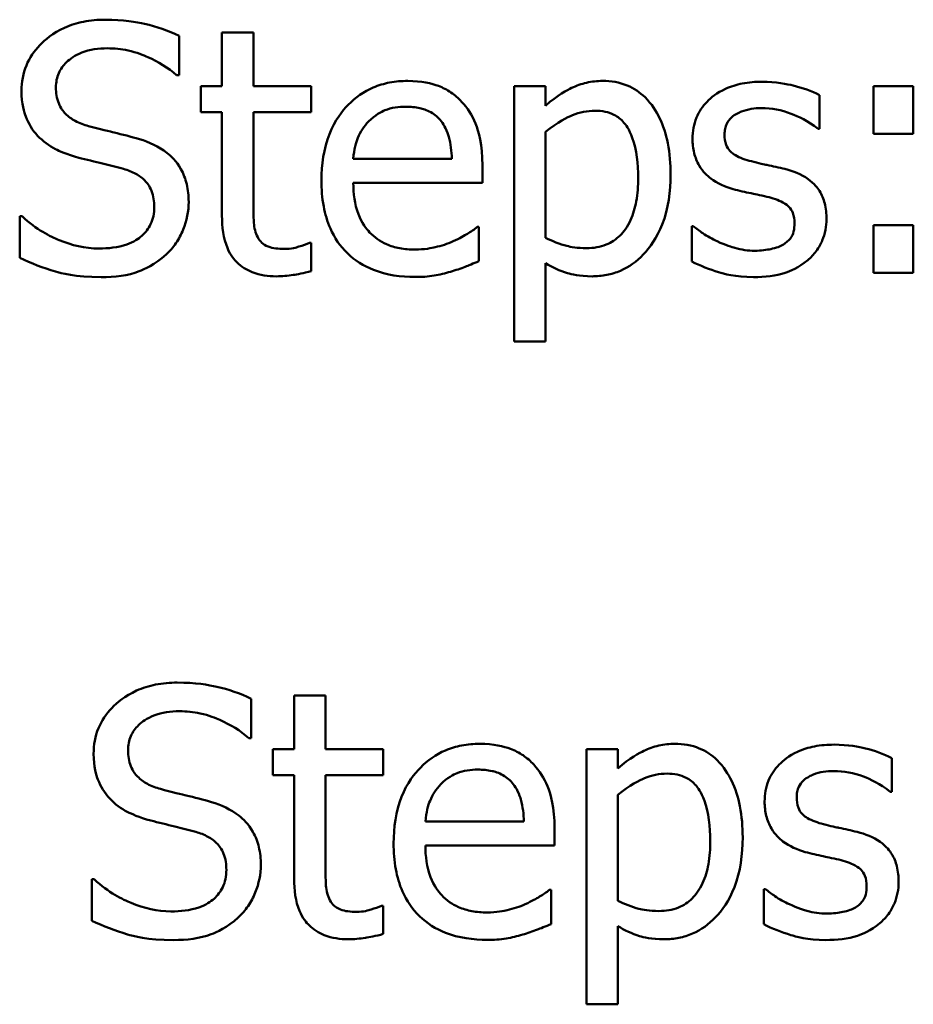
# Model space of a CAD drawing. Units: inches. Extents: x 6 to 258, y 3 to 201.
# Drawn here: x 150 to 150, y 123 to 124 of the extents above; entities that cross this region are included whole.
import ezdxf

# ---------------------------------------------------------------- set-up
doc = ezdxf.new("R2010")
doc.units = ezdxf.units.IN
doc.header["$LTSCALE"] = 12
doc.header["$MEASUREMENT"] = 0
doc.layers.add('Visible (ANSI)', color=7, linetype='Continuous', lineweight=50)

msp = doc.modelspace()

# ---------------------------------------------------------------- linework, layer by layer
at = {"layer": 'Visible (ANSI)'}
for p, q in [((149.9533, 123.78424), (149.9533, 123.79853)), ((149.98022, 123.7997), (149.96884, 123.7997)), ((149.96884, 123.7997), (149.96884, 123.7803)), ((149.98022, 123.7803), (149.98022, 123.7997)), ((149.95243, 123.78424), (149.9533, 123.78424)), ((149.96884, 123.7803), (149.96118, 123.7803)), ((149.96118, 123.7803), (149.96118, 123.77089)), ((150.00115, 123.7803), (149.98022, 123.7803)), ((150.00115, 123.77089), (150.00115, 123.7803)), ((150.08604, 123.7803), (150.07467, 123.7803)), ((150.07467, 123.7803), (150.07467, 123.68789)), ((150.08604, 123.77323), (150.08604, 123.7803)), ((150.20471, 123.7803), (150.20471, 123.76309)), ((150.21915, 123.7803), (150.20471, 123.7803)), ((150.21915, 123.76309), (150.21915, 123.7803)), ((150.18523, 123.76484), (150.18523, 123.77702)), ((149.96118, 123.77089), (149.96884, 123.77089)), ((149.96884, 123.77089), (149.96884, 123.73348)), ((149.98022, 123.77089), (150.00115, 123.77089)), ((149.98022, 123.73873), (149.98022, 123.77089)), ((150.18465, 123.76484), (150.18523, 123.76484)), ((150.08604, 123.72538), (150.08604, 123.76374)), ((150.20471, 123.76309), (150.21915, 123.76309)), ((150.05206, 123.75404), (150.01639, 123.75404)), ((150.06314, 123.74536), (150.06314, 123.75156)), ((150.01639, 123.74536), (150.06314, 123.74536)), ((149.89561, 123.73318), (149.89561, 123.71816)), ((149.89649, 123.73318), (149.89561, 123.73318)), ((150.0619, 123.72932), (150.06125, 123.72932)), ((150.0619, 123.71692), (150.0619, 123.72932)), ((150.13892, 123.72961), (150.13892, 123.71685)), ((150.1395, 123.72961), (150.13892, 123.72961)), ((150.21915, 123.72998), (150.20471, 123.72998)), ((150.20471, 123.72998), (150.20471, 123.71276)), ((150.21915, 123.71276), (150.21915, 123.72998)), ((150.00115, 123.72356), (150.00049, 123.72356)), ((150.00115, 123.71335), (150.00115, 123.72356)), ((150.08604, 123.68789), (150.08604, 123.71619)), ((150.20471, 123.71276), (150.21915, 123.71276)), ((150.07467, 123.68789), (150.08604, 123.68789)), ((149.97941, 123.54424), (149.97941, 123.55853)), ((150.00633, 123.5597), (149.99495, 123.5597)), ((149.99495, 123.5597), (149.99495, 123.5403)), ((150.00633, 123.5403), (150.00633, 123.5597)), ((149.97854, 123.54424), (149.97941, 123.54424)), ((149.99495, 123.5403), (149.98729, 123.5403)), ((149.98729, 123.5403), (149.98729, 123.53089)), ((150.02726, 123.5403), (150.00633, 123.5403)), ((150.02726, 123.53089), (150.02726, 123.5403)), ((150.11215, 123.5403), (150.10078, 123.5403)), ((150.10078, 123.5403), (150.10078, 123.44789)), ((150.11215, 123.53323), (150.11215, 123.5403)), ((150.21134, 123.52484), (150.21134, 123.53702)), ((149.98729, 123.53089), (149.99495, 123.53089)), ((149.99495, 123.53089), (149.99495, 123.49348)), ((150.00633, 123.49873), (150.00633, 123.53089)), ((150.00633, 123.53089), (150.02726, 123.53089)), ((150.11215, 123.48538), (150.11215, 123.52374)), ((150.21076, 123.52484), (150.21134, 123.52484)), ((150.07817, 123.51404), (150.0425, 123.51404)), ((150.08925, 123.50536), (150.08925, 123.51156)), ((150.0425, 123.50536), (150.08925, 123.50536)), ((149.9226, 123.49318), (149.92172, 123.49318)), ((149.92172, 123.49318), (149.92172, 123.47816)), ((150.08801, 123.48932), (150.08736, 123.48932)), ((150.08801, 123.47692), (150.08801, 123.48932)), ((150.16561, 123.48961), (150.16503, 123.48961)), ((150.16503, 123.48961), (150.16503, 123.47685)), ((150.02726, 123.48356), (150.0266, 123.48356)), ((150.02726, 123.47335), (150.02726, 123.48356)), ((150.11215, 123.44789), (150.11215, 123.47619)), ((150.10078, 123.44789), (150.11215, 123.44789))]:
    msp.add_line(p, q, dxfattribs=at)
for points, knots in [([(149.92654, 123.80437), (149.92391, 123.80437), (149.92128, 123.80415), (149.91632, 123.80317), (149.91401, 123.80245), (149.90759, 123.79955), (149.90474, 123.79707), (149.90083, 123.79301), (149.89918, 123.79058), (149.89681, 123.7849), (149.89627, 123.78181), (149.89627, 123.77862)], [-0.08946357, -0.08946357, -0.08946357, -0.08946357, -0.07789846, -0.07789846, -0.06719942, -0.06719942, -0.04690242, -0.04690242, -0.02426157, -0.02426157, 0, 0, 0, 0]), ([(149.9533, 123.79853), (149.94933, 123.80049), (149.94515, 123.80191), (149.93795, 123.80351), (149.93316, 123.80437), (149.92654, 123.80437)], [-0.1261034, -0.1261034, -0.1261034, -0.1261034, -0.0504281, -0.0504281, 0, 0, 0, 0]), ([(149.90874, 123.77986), (149.90874, 123.78077), (149.90882, 123.78167), (149.90916, 123.78341), (149.90941, 123.78423), (149.91041, 123.78652), (149.91135, 123.78782), (149.91383, 123.7902), (149.91561, 123.79148), (149.921, 123.79359), (149.92419, 123.79401), (149.92734, 123.79401)], [-0.08215237, -0.08215237, -0.08215237, -0.08215237, -0.07200965, -0.07200965, -0.06236038, -0.06236038, -0.0440706, -0.0440706, -0.02397649, -0.02397649, 0, 0, 0, 0]), ([(149.92734, 123.79401), (149.92987, 123.79401), (149.93238, 123.79375), (149.93806, 123.79252), (149.94048, 123.79152), (149.94575, 123.78915), (149.9494, 123.78701), (149.95243, 123.78424)], [-0.05404446, -0.05404446, -0.05404446, -0.05404446, -0.04410284, -0.04410284, -0.0312605, -0.0312605, 0, 0, 0, 0]), ([(149.92048, 123.76586), (149.91885, 123.7663), (149.91724, 123.76689), (149.91444, 123.7684), (149.91323, 123.76927), (149.91137, 123.77117), (149.91043, 123.77235), (149.90901, 123.77592), (149.90874, 123.7779), (149.90874, 123.77986)], [-0.06839736, -0.06839736, -0.06839736, -0.06839736, -0.04761113, -0.04761113, -0.02924709, -0.02924709, -0.0149719, -0.0149719, 0, 0, 0, 0]), ([(150.03608, 123.7822), (150.03389, 123.7822), (150.0317, 123.78201), (150.02751, 123.78122), (150.02554, 123.78063), (150.02019, 123.77836), (150.01718, 123.77624), (150.01243, 123.77137), (150.00976, 123.76804), (150.00565, 123.75766), (150.00487, 123.75188), (150.00487, 123.74617)], [-0.1937554, -0.1937554, -0.1937554, -0.1937554, -0.1639433, -0.1639433, -0.1358997, -0.1358997, -0.0850593, -0.0850593, -0.0435407, -0.0435407, 0, 0, 0, 0]), ([(150.05563, 123.77468), (150.05446, 123.77595), (150.05317, 123.77707), (150.05032, 123.779), (150.04881, 123.77977), (150.04473, 123.7813), (150.04119, 123.7822), (150.03608, 123.7822)], [-0.08954401, -0.08954401, -0.08954401, -0.08954401, -0.06414409, -0.06414409, -0.03894083, -0.03894083, 0, 0, 0, 0]), ([(150.10668, 123.7822), (150.10472, 123.7822), (150.10277, 123.78199), (150.09897, 123.78113), (150.09718, 123.78049), (150.09407, 123.77896), (150.09026, 123.77708), (150.08604, 123.77323)], [-0.1536962, -0.1536962, -0.1536962, -0.1536962, -0.0979662, -0.0979662, -0.0435162, -0.0435162, 0, 0, 0, 0]), ([(150.13126, 123.74835), (150.13126, 123.75212), (150.13097, 123.75594), (150.1296, 123.76284), (150.12862, 123.76599), (150.12608, 123.77117), (150.12443, 123.7739), (150.12014, 123.77812), (150.11799, 123.77956), (150.11274, 123.78172), (150.10973, 123.7822), (150.10668, 123.7822)], [-0.1422653, -0.1422653, -0.1422653, -0.1422653, -0.1031692, -0.1031692, -0.0691353, -0.0691353, -0.043281, -0.043281, -0.0232469, -0.0232469, 0, 0, 0, 0]), ([(150.16437, 123.7819), (150.16199, 123.7819), (150.15959, 123.78172), (150.15513, 123.78085), (150.15308, 123.78022), (150.14802, 123.7779), (150.14588, 123.77612), (150.14283, 123.77299), (150.14154, 123.77109), (150.13964, 123.76649), (150.13921, 123.7639), (150.13921, 123.76126)], [-0.07384509, -0.07384509, -0.07384509, -0.07384509, -0.06307223, -0.06307223, -0.05336846, -0.05336846, -0.03792348, -0.03792348, -0.02010155, -0.02010155, 0, 0, 0, 0]), ([(150.18523, 123.77702), (150.18231, 123.77862), (150.17891, 123.77973), (150.17347, 123.78106), (150.16945, 123.7819), (150.16437, 123.7819)], [-0.09524277, -0.09524277, -0.09524277, -0.09524277, -0.03864516, -0.03864516, 0, 0, 0, 0]), ([(149.89627, 123.77862), (149.89627, 123.77379), (149.89724, 123.7708), (149.89882, 123.76671), (149.90023, 123.76438), (149.9021, 123.76236)], [-0.03347068, -0.03347068, -0.03347068, -0.03347068, -0.021024, -0.021024, 0, 0, 0, 0]), ([(150.02193, 123.76754), (150.02435, 123.76995), (150.02657, 123.77103), (150.0302, 123.77254), (150.03287, 123.77286), (150.03543, 123.77286)], [-0.02991119, -0.02991119, -0.02991119, -0.02991119, -0.01949524, -0.01949524, 0, 0, 0, 0]), ([(150.03543, 123.77286), (150.03712, 123.77286), (150.03886, 123.77272), (150.04152, 123.77212), (150.04295, 123.77171), (150.04593, 123.77), (150.04717, 123.76893), (150.04819, 123.76761)], [-0.04833837, -0.04833837, -0.04833837, -0.04833837, -0.02616874, -0.02616874, -0.0127073, -0.0127073, 0, 0, 0, 0]), ([(150.06314, 123.75156), (150.06314, 123.75924), (150.06184, 123.76383), (150.05942, 123.76974), (150.05779, 123.7724), (150.05563, 123.77468)], [-0.04867054, -0.04867054, -0.04867054, -0.04867054, -0.02397513, -0.02397513, 0, 0, 0, 0]), ([(150.15081, 123.76287), (150.15081, 123.76354), (150.15087, 123.76421), (150.15113, 123.76548), (150.15131, 123.76607), (150.152, 123.76753), (150.15259, 123.76831), (150.15458, 123.77012), (150.1561, 123.77077), (150.15919, 123.772), (150.16168, 123.77235), (150.16415, 123.77235)], [-0.03400639, -0.03400639, -0.03400639, -0.03400639, -0.0314623, -0.0314623, -0.02910319, -0.02910319, -0.02533347, -0.02533347, -0.01887318, -0.01887318, 0, 0, 0, 0]), ([(150.16415, 123.77235), (150.16787, 123.77235), (150.17147, 123.77166), (150.17747, 123.76939), (150.18096, 123.76779), (150.18465, 123.76484)], [-0.08561469, -0.08561469, -0.08561469, -0.08561469, -0.03599285, -0.03599285, 0, 0, 0, 0]), ([(150.08604, 123.76374), (150.09028, 123.76729), (150.09403, 123.76906), (150.09836, 123.77084), (150.10108, 123.7714), (150.10391, 123.7714)], [-0.03567656, -0.03567656, -0.03567656, -0.03567656, -0.02155775, -0.02155775, 0, 0, 0, 0]), ([(150.10391, 123.7714), (150.10515, 123.7714), (150.10639, 123.77129), (150.10869, 123.7708), (150.10975, 123.77045), (150.11216, 123.76924), (150.11336, 123.76828), (150.11494, 123.76643), (150.11626, 123.76476), (150.11898, 123.7573), (150.11952, 123.75218), (150.11952, 123.74704)], [-0.1988809, -0.1988809, -0.1988809, -0.1988809, -0.1576646, -0.1576646, -0.120205, -0.120205, -0.0678001, -0.0678001, -0.0391494, -0.0391494, 0, 0, 0, 0]), ([(149.93894, 123.76112), (149.93605, 123.76198), (149.93269, 123.76283), (149.92879, 123.76376), (149.9243, 123.76483), (149.92048, 123.76586)], [-0.1187098, -0.1187098, -0.1187098, -0.1187098, -0.030087, -0.030087, 0, 0, 0, 0]), ([(150.01639, 123.75404), (150.01668, 123.7575), (150.01738, 123.7599), (150.01897, 123.76382), (150.02028, 123.76579), (150.02193, 123.76754)], [-0.03221803, -0.03221803, -0.03221803, -0.03221803, -0.01830732, -0.01830732, 0, 0, 0, 0]), ([(150.04819, 123.76761), (150.04882, 123.76683), (150.04935, 123.76598), (150.05037, 123.76391), (150.05073, 123.7628), (150.05168, 123.75946), (150.05197, 123.75667), (150.05206, 123.75404)], [-0.03135916, -0.03135916, -0.03135916, -0.03135916, -0.02641957, -0.02641957, -0.02002039, -0.02002039, 0, 0, 0, 0]), ([(149.9021, 123.76236), (149.904, 123.76036), (149.90618, 123.75875), (149.90987, 123.75688), (149.91255, 123.75559), (149.91698, 123.75441)], [-0.1040913, -0.1040913, -0.1040913, -0.1040913, -0.0349262, -0.0349262, 0, 0, 0, 0]), ([(149.9568, 123.73844), (149.9568, 123.74058), (149.95659, 123.74272), (149.95563, 123.74674), (149.95494, 123.74858), (149.95236, 123.75317), (149.9504, 123.75502), (149.94596, 123.75848), (149.94246, 123.76004), (149.93894, 123.76112)], [-0.06131231, -0.06131231, -0.06131231, -0.06131231, -0.05170268, -0.05170268, -0.0428214, -0.0428214, -0.0281007, -0.0281007, 0, 0, 0, 0]), ([(150.13921, 123.76126), (150.13921, 123.75951), (150.13939, 123.75777), (150.14022, 123.75448), (150.14082, 123.75298), (150.14298, 123.74928), (150.14456, 123.74783), (150.14821, 123.74508), (150.15108, 123.74387), (150.15394, 123.74303)], [-0.05017346, -0.05017346, -0.05017346, -0.05017346, -0.04221805, -0.04221805, -0.03477817, -0.03477817, -0.02274681, -0.02274681, 0, 0, 0, 0]), ([(150.16051, 123.7531), (150.15842, 123.75363), (150.15637, 123.75435), (150.15417, 123.75564), (150.1534, 123.75615), (150.15216, 123.75746), (150.15173, 123.7582), (150.15096, 123.76023), (150.15081, 123.76157), (150.15081, 123.76287)], [-0.04490178, -0.04490178, -0.04490178, -0.04490178, -0.02362176, -0.02362176, -0.01648845, -0.01648845, -0.00987941, -0.00987941, 0, 0, 0, 0]), ([(149.91698, 123.75441), (149.9197, 123.75372), (149.92288, 123.75293), (149.92818, 123.7517), (149.93072, 123.75103), (149.93325, 123.75032)], [-0.04149285, -0.04149285, -0.04149285, -0.04149285, -0.01999448, -0.01999448, 0, 0, 0, 0]), ([(149.93325, 123.75032), (149.93477, 123.74988), (149.93628, 123.74931), (149.93886, 123.7479), (149.93998, 123.74711), (149.94168, 123.74536), (149.94262, 123.74418), (149.94406, 123.74056), (149.94433, 123.73854), (149.94433, 123.73654)], [-0.06883677, -0.06883677, -0.06883677, -0.06883677, -0.04773583, -0.04773583, -0.02965926, -0.02965926, -0.01524394, -0.01524394, 0, 0, 0, 0]), ([(150.17269, 123.75032), (150.17051, 123.75083), (150.16831, 123.75132), (150.16542, 123.75193), (150.16305, 123.75242), (150.16051, 123.7531)], [-0.08178941, -0.08178941, -0.08178941, -0.08178941, -0.01999643, -0.01999643, 0, 0, 0, 0]), ([(150.18771, 123.73224), (150.18771, 123.73412), (150.18753, 123.73602), (150.18668, 123.73946), (150.18606, 123.74099), (150.18459, 123.74333), (150.18337, 123.74502), (150.17856, 123.74843), (150.17563, 123.74957), (150.17269, 123.75032)], [-0.1147961, -0.1147961, -0.1147961, -0.1147961, -0.0776689, -0.0776689, -0.0449128, -0.0449128, -0.0231437, -0.0231437, 0, 0, 0, 0]), ([(150.11952, 123.74704), (150.11952, 123.74423), (150.11933, 123.74135), (150.11841, 123.73625), (150.11776, 123.73393), (150.11564, 123.72931), (150.11429, 123.72755), (150.11154, 123.72482), (150.10988, 123.72371), (150.10575, 123.72203), (150.10335, 123.72166), (150.10092, 123.72166)], [-0.07460752, -0.07460752, -0.07460752, -0.07460752, -0.06014397, -0.06014397, -0.04797082, -0.04797082, -0.0339856, -0.0339856, -0.01847085, -0.01847085, 0, 0, 0, 0]), ([(150.10282, 123.71145), (150.10462, 123.71145), (150.1064, 123.71161), (150.10986, 123.7123), (150.1115, 123.7128), (150.11624, 123.71486), (150.11897, 123.71686), (150.12376, 123.72185), (150.12633, 123.72531), (150.13047, 123.73597), (150.13126, 123.74223), (150.13126, 123.74835)], [-0.1678972, -0.1678972, -0.1678972, -0.1678972, -0.1470183, -0.1470183, -0.1269828, -0.1269828, -0.0870764, -0.0870764, -0.0466758, -0.0466758, 0, 0, 0, 0]), ([(150.00487, 123.74617), (150.00487, 123.74303), (150.0051, 123.73986), (150.00618, 123.73403), (150.00696, 123.73133), (150.00957, 123.7254), (150.01161, 123.7224), (150.01697, 123.71718), (150.02013, 123.7152), (150.02846, 123.71192), (150.0337, 123.71123), (150.03886, 123.71123)], [-0.1414175, -0.1414175, -0.1414175, -0.1414175, -0.1175433, -0.1175433, -0.0962814, -0.0962814, -0.0681931, -0.0681931, -0.0393167, -0.0393167, 0, 0, 0, 0]), ([(150.03871, 123.72115), (150.03686, 123.72115), (150.03501, 123.7213), (150.03154, 123.72195), (150.02993, 123.72243), (150.02608, 123.72412), (150.02406, 123.72554), (150.02114, 123.72861), (150.01949, 123.73068), (150.01687, 123.73756), (150.01639, 123.74152), (150.01639, 123.74536)], [-0.1505982, -0.1505982, -0.1505982, -0.1505982, -0.1217227, -0.1217227, -0.0954652, -0.0954652, -0.0560611, -0.0560611, -0.0292806, -0.0292806, 0, 0, 0, 0]), ([(150.15394, 123.74303), (150.15608, 123.74246), (150.15827, 123.74195), (150.16103, 123.74138), (150.1638, 123.7408), (150.16612, 123.74026)], [-0.08432283, -0.08432283, -0.08432283, -0.08432283, -0.01817559, -0.01817559, 0, 0, 0, 0]), ([(150.16612, 123.74026), (150.16821, 123.73974), (150.1703, 123.73907), (150.17311, 123.73755), (150.17376, 123.73698), (150.17474, 123.73595), (150.17519, 123.73522), (150.17596, 123.73323), (150.17612, 123.73195), (150.17612, 123.7307)], [-0.02637929, -0.02637929, -0.02637929, -0.02637929, -0.02036112, -0.02036112, -0.01617977, -0.01617977, -0.00951818, -0.00951818, 0, 0, 0, 0]), ([(149.94433, 123.73654), (149.94433, 123.73544), (149.94423, 123.73434), (149.94379, 123.73224), (149.94346, 123.73126), (149.94225, 123.72871), (149.94118, 123.72733), (149.93865, 123.72505), (149.93695, 123.72388), (149.9312, 123.72187), (149.92763, 123.72152), (149.92428, 123.72152)], [-0.09649891, -0.09649891, -0.09649891, -0.09649891, -0.08238708, -0.08238708, -0.06909022, -0.06909022, -0.04631524, -0.04631524, -0.02556308, -0.02556308, 0, 0, 0, 0]), ([(149.94864, 123.71933), (149.94997, 123.72056), (149.95116, 123.72194), (149.95324, 123.72499), (149.9541, 123.72663), (149.95611, 123.7316), (149.9568, 123.73495), (149.9568, 123.73844)], [-0.05486432, -0.05486432, -0.05486432, -0.05486432, -0.04088888, -0.04088888, -0.02652651, -0.02652651, 0, 0, 0, 0]), ([(149.98182, 123.7256), (149.98141, 123.7264), (149.98108, 123.72724), (149.9806, 123.72899), (149.98046, 123.7299), (149.98023, 123.73345), (149.98022, 123.73609), (149.98022, 123.73873)], [-0.03397806, -0.03397806, -0.03397806, -0.03397806, -0.0271074, -0.0271074, -0.02010509, -0.02010509, 0, 0, 0, 0]), ([(149.92428, 123.72152), (149.91931, 123.72152), (149.91447, 123.7227), (149.90674, 123.72586), (149.90169, 123.7283), (149.89649, 123.73318)], [-0.134125, -0.134125, -0.134125, -0.134125, -0.0543541, -0.0543541, 0, 0, 0, 0]), ([(149.96884, 123.73348), (149.96884, 123.72929), (149.96936, 123.72519), (149.97196, 123.71897), (149.97337, 123.7174), (149.97587, 123.71496), (149.97772, 123.71378), (149.98256, 123.71186), (149.98556, 123.71145), (149.98853, 123.71145)], [-0.06141251, -0.06141251, -0.06141251, -0.06141251, -0.04924609, -0.04924609, -0.03965927, -0.03965927, -0.02262741, -0.02262741, 0, 0, 0, 0]), ([(150.06125, 123.72932), (150.06019, 123.72843), (150.05893, 123.72759), (150.05658, 123.72617), (150.05498, 123.72529), (150.05257, 123.72414)], [-0.04101884, -0.04101884, -0.04101884, -0.04101884, -0.02034675, -0.02034675, 0, 0, 0, 0]), ([(150.14818, 123.72414), (150.14646, 123.72494), (150.14449, 123.72596), (150.14177, 123.72788), (150.14062, 123.72872), (150.1395, 123.72961)], [-0.02541955, -0.02541955, -0.02541955, -0.02541955, -0.01085578, -0.01085578, 0, 0, 0, 0]), ([(150.17612, 123.7307), (150.17612, 123.7297), (150.17605, 123.72862), (150.17559, 123.72664), (150.17527, 123.72605), (150.17421, 123.72453), (150.17317, 123.72367), (150.1721, 123.72297)], [-0.01833497, -0.01833497, -0.01833497, -0.01833497, -0.01404415, -0.01404415, -0.00966101, -0.00966101, 0, 0, 0, 0]), ([(150.18093, 123.71729), (150.18208, 123.71826), (150.18311, 123.71935), (150.18505, 123.72198), (150.18572, 123.72332), (150.18722, 123.7269), (150.18771, 123.72952), (150.18771, 123.73224)], [-0.03709092, -0.03709092, -0.03709092, -0.03709092, -0.02955591, -0.02955591, -0.02070335, -0.02070335, 0, 0, 0, 0]), ([(149.99138, 123.72137), (149.98934, 123.72137), (149.98729, 123.72158), (149.98453, 123.72264), (149.98381, 123.72316), (149.9827, 123.72415), (149.98219, 123.72483), (149.98182, 123.7256)], [-0.01870413, -0.01870413, -0.01870413, -0.01870413, -0.01134798, -0.01134798, -0.00654222, -0.00654222, 0, 0, 0, 0]), ([(150.10092, 123.72166), (150.09746, 123.72166), (150.09513, 123.72209), (150.09115, 123.7231), (150.08837, 123.72427), (150.08604, 123.72538)], [-0.03113893, -0.03113893, -0.03113893, -0.03113893, -0.01967426, -0.01967426, 0, 0, 0, 0]), ([(150.00049, 123.72356), (149.99953, 123.72313), (149.998, 123.72262), (149.99571, 123.72188), (149.99412, 123.72137), (149.99138, 123.72137)], [-0.04668308, -0.04668308, -0.04668308, -0.04668308, -0.02088625, -0.02088625, 0, 0, 0, 0]), ([(150.05257, 123.72414), (150.05048, 123.7232), (150.04827, 123.72251), (150.04479, 123.7217), (150.04219, 123.72115), (150.03871, 123.72115)], [-0.07389611, -0.07389611, -0.07389611, -0.07389611, -0.02649391, -0.02649391, 0, 0, 0, 0]), ([(150.16175, 123.72071), (150.15929, 123.72071), (150.15688, 123.72105), (150.15375, 123.72196), (150.1511, 123.72272), (150.14818, 123.72414)], [-0.09960038, -0.09960038, -0.09960038, -0.09960038, -0.02471628, -0.02471628, 0, 0, 0, 0]), ([(150.1721, 123.72297), (150.17155, 123.72258), (150.17087, 123.72228), (150.16938, 123.72174), (150.16844, 123.72151), (150.16611, 123.72105), (150.16401, 123.72071), (150.16175, 123.72071)], [-0.03597417, -0.03597417, -0.03597417, -0.03597417, -0.02798238, -0.02798238, -0.01726087, -0.01726087, 0, 0, 0, 0]), ([(149.92515, 123.71116), (149.93, 123.71116), (149.93481, 123.71171), (149.94069, 123.71398), (149.94455, 123.71559), (149.94864, 123.71933)], [-0.1356253, -0.1356253, -0.1356253, -0.1356253, -0.0421674, -0.0421674, 0, 0, 0, 0]), ([(149.89561, 123.71816), (149.89977, 123.71616), (149.9041, 123.71452), (149.91047, 123.71262), (149.9156, 123.71116), (149.92515, 123.71116)], [-0.2380488, -0.2380488, -0.2380488, -0.2380488, -0.0727553, -0.0727553, 0, 0, 0, 0]), ([(150.05162, 123.71313), (150.05338, 123.71362), (150.05524, 123.71429), (150.05779, 123.71528), (150.05998, 123.71614), (150.0619, 123.71692)], [-0.04768448, -0.04768448, -0.04768448, -0.04768448, -0.01583701, -0.01583701, 0, 0, 0, 0]), ([(150.08604, 123.71619), (150.08852, 123.71471), (150.09116, 123.71345), (150.09531, 123.7122), (150.09817, 123.71145), (150.10282, 123.71145)], [-0.1055109, -0.1055109, -0.1055109, -0.1055109, -0.0354002, -0.0354002, 0, 0, 0, 0]), ([(150.13892, 123.71685), (150.14191, 123.71527), (150.14544, 123.71398), (150.15033, 123.71246), (150.15469, 123.71116), (150.16131, 123.71116)], [-0.1474837, -0.1474837, -0.1474837, -0.1474837, -0.0504547, -0.0504547, 0, 0, 0, 0]), ([(150.16131, 123.71116), (150.16535, 123.71116), (150.1694, 123.71156), (150.17439, 123.71328), (150.17758, 123.71448), (150.18093, 123.71729)], [-0.104222, -0.104222, -0.104222, -0.104222, -0.0332928, -0.0332928, 0, 0, 0, 0]), ([(149.98853, 123.71145), (149.99057, 123.71145), (149.99264, 123.71165), (149.99607, 123.71218), (149.99832, 123.71258), (150.00115, 123.71335)], [-0.0542151, -0.0542151, -0.0542151, -0.0542151, -0.02230532, -0.02230532, 0, 0, 0, 0]), ([(150.03886, 123.71123), (150.04101, 123.71123), (150.0435, 123.71133), (150.04766, 123.71206), (150.04965, 123.71256), (150.05162, 123.71313)], [-0.03213228, -0.03213228, -0.03213228, -0.03213228, -0.01561422, -0.01561422, 0, 0, 0, 0]), ([(149.95265, 123.56437), (149.95002, 123.56437), (149.94739, 123.56415), (149.94243, 123.56317), (149.94012, 123.56245), (149.93371, 123.55955), (149.93085, 123.55707), (149.92694, 123.55301), (149.92529, 123.55058), (149.92292, 123.5449), (149.92238, 123.54181), (149.92238, 123.53862)], [-0.08946357, -0.08946357, -0.08946357, -0.08946357, -0.07789846, -0.07789846, -0.06719942, -0.06719942, -0.04690242, -0.04690242, -0.02426157, -0.02426157, 0, 0, 0, 0]), ([(149.97941, 123.55853), (149.97544, 123.56049), (149.97126, 123.56191), (149.96406, 123.56351), (149.95927, 123.56437), (149.95265, 123.56437)], [-0.1261034, -0.1261034, -0.1261034, -0.1261034, -0.0504281, -0.0504281, 0, 0, 0, 0]), ([(149.93485, 123.53986), (149.93485, 123.54077), (149.93493, 123.54167), (149.93527, 123.54341), (149.93552, 123.54423), (149.93652, 123.54652), (149.93746, 123.54782), (149.93994, 123.5502), (149.94172, 123.55148), (149.94711, 123.55359), (149.9503, 123.55401), (149.95345, 123.55401)], [-0.08215237, -0.08215237, -0.08215237, -0.08215237, -0.07200965, -0.07200965, -0.06236038, -0.06236038, -0.0440706, -0.0440706, -0.02397649, -0.02397649, 0, 0, 0, 0]), ([(149.95345, 123.55401), (149.95598, 123.55401), (149.95849, 123.55375), (149.96417, 123.55252), (149.96659, 123.55152), (149.97186, 123.54915), (149.97551, 123.54701), (149.97854, 123.54424)], [-0.05404446, -0.05404446, -0.05404446, -0.05404446, -0.04410284, -0.04410284, -0.0312605, -0.0312605, 0, 0, 0, 0]), ([(150.06219, 123.5422), (150.06, 123.5422), (150.05781, 123.54201), (150.05362, 123.54122), (150.05165, 123.54063), (150.0463, 123.53836), (150.04329, 123.53624), (150.03854, 123.53137), (150.03587, 123.52804), (150.03176, 123.51766), (150.03098, 123.51188), (150.03098, 123.50617)], [-0.1937554, -0.1937554, -0.1937554, -0.1937554, -0.1639433, -0.1639433, -0.1358997, -0.1358997, -0.0850593, -0.0850593, -0.0435407, -0.0435407, 0, 0, 0, 0]), ([(150.08174, 123.53468), (150.08057, 123.53595), (150.07928, 123.53707), (150.07643, 123.539), (150.07492, 123.53977), (150.07084, 123.5413), (150.0673, 123.5422), (150.06219, 123.5422)], [-0.08954401, -0.08954401, -0.08954401, -0.08954401, -0.06414409, -0.06414409, -0.03894083, -0.03894083, 0, 0, 0, 0]), ([(150.13279, 123.5422), (150.13083, 123.5422), (150.12888, 123.54199), (150.12508, 123.54113), (150.12329, 123.54049), (150.12018, 123.53896), (150.11637, 123.53708), (150.11215, 123.53323)], [-0.1536962, -0.1536962, -0.1536962, -0.1536962, -0.0979662, -0.0979662, -0.0435162, -0.0435162, 0, 0, 0, 0]), ([(150.15737, 123.50835), (150.15737, 123.51212), (150.15708, 123.51594), (150.15571, 123.52284), (150.15473, 123.52599), (150.15219, 123.53117), (150.15054, 123.5339), (150.14625, 123.53812), (150.1441, 123.53956), (150.13885, 123.54172), (150.13584, 123.5422), (150.13279, 123.5422)], [-0.1422653, -0.1422653, -0.1422653, -0.1422653, -0.1031692, -0.1031692, -0.0691353, -0.0691353, -0.043281, -0.043281, -0.0232469, -0.0232469, 0, 0, 0, 0]), ([(150.19048, 123.5419), (150.1881, 123.5419), (150.1857, 123.54172), (150.18124, 123.54085), (150.17919, 123.54022), (150.17413, 123.5379), (150.17199, 123.53612), (150.16894, 123.53299), (150.16765, 123.53109), (150.16575, 123.52649), (150.16532, 123.5239), (150.16532, 123.52126)], [-0.07384509, -0.07384509, -0.07384509, -0.07384509, -0.06307223, -0.06307223, -0.05336846, -0.05336846, -0.03792348, -0.03792348, -0.02010155, -0.02010155, 0, 0, 0, 0]), ([(150.21134, 123.53702), (150.20842, 123.53862), (150.20502, 123.53973), (150.19958, 123.54106), (150.19556, 123.5419), (150.19048, 123.5419)], [-0.09524277, -0.09524277, -0.09524277, -0.09524277, -0.03864516, -0.03864516, 0, 0, 0, 0]), ([(149.92238, 123.53862), (149.92238, 123.53379), (149.92335, 123.5308), (149.92494, 123.52671), (149.92634, 123.52438), (149.92821, 123.52236)], [-0.03347068, -0.03347068, -0.03347068, -0.03347068, -0.021024, -0.021024, 0, 0, 0, 0]), ([(149.94659, 123.52586), (149.94496, 123.5263), (149.94335, 123.52689), (149.94055, 123.5284), (149.93934, 123.52927), (149.93748, 123.53117), (149.93654, 123.53235), (149.93512, 123.53592), (149.93485, 123.5379), (149.93485, 123.53986)], [-0.06839736, -0.06839736, -0.06839736, -0.06839736, -0.04761113, -0.04761113, -0.02924709, -0.02924709, -0.0149719, -0.0149719, 0, 0, 0, 0]), ([(150.04804, 123.52754), (150.05046, 123.52995), (150.05268, 123.53103), (150.05631, 123.53254), (150.05898, 123.53286), (150.06154, 123.53286)], [-0.02991119, -0.02991119, -0.02991119, -0.02991119, -0.01949524, -0.01949524, 0, 0, 0, 0]), ([(150.06154, 123.53286), (150.06323, 123.53286), (150.06497, 123.53272), (150.06763, 123.53212), (150.06906, 123.53171), (150.07204, 123.53), (150.07328, 123.52893), (150.0743, 123.52761)], [-0.04833837, -0.04833837, -0.04833837, -0.04833837, -0.02616874, -0.02616874, -0.0127073, -0.0127073, 0, 0, 0, 0]), ([(150.08925, 123.51156), (150.08925, 123.51924), (150.08795, 123.52383), (150.08553, 123.52974), (150.0839, 123.5324), (150.08174, 123.53468)], [-0.04867054, -0.04867054, -0.04867054, -0.04867054, -0.02397513, -0.02397513, 0, 0, 0, 0]), ([(150.11215, 123.52374), (150.11639, 123.52729), (150.12014, 123.52906), (150.12447, 123.53084), (150.12719, 123.5314), (150.13002, 123.5314)], [-0.03567656, -0.03567656, -0.03567656, -0.03567656, -0.02155775, -0.02155775, 0, 0, 0, 0]), ([(150.13002, 123.5314), (150.13126, 123.5314), (150.1325, 123.53129), (150.1348, 123.5308), (150.13586, 123.53045), (150.13827, 123.52924), (150.13947, 123.52828), (150.14105, 123.52643), (150.14237, 123.52476), (150.14509, 123.5173), (150.14563, 123.51218), (150.14563, 123.50704)], [-0.1988809, -0.1988809, -0.1988809, -0.1988809, -0.1576646, -0.1576646, -0.120205, -0.120205, -0.0678001, -0.0678001, -0.0391494, -0.0391494, 0, 0, 0, 0]), ([(150.17692, 123.52287), (150.17692, 123.52354), (150.17698, 123.52421), (150.17724, 123.52548), (150.17742, 123.52607), (150.17811, 123.52753), (150.1787, 123.52831), (150.1807, 123.53012), (150.18221, 123.53077), (150.1853, 123.532), (150.18779, 123.53235), (150.19027, 123.53235)], [-0.03400639, -0.03400639, -0.03400639, -0.03400639, -0.0314623, -0.0314623, -0.02910319, -0.02910319, -0.02533347, -0.02533347, -0.01887318, -0.01887318, 0, 0, 0, 0]), ([(150.19027, 123.53235), (150.19398, 123.53235), (150.19758, 123.53166), (150.20358, 123.52939), (150.20707, 123.52779), (150.21076, 123.52484)], [-0.08561469, -0.08561469, -0.08561469, -0.08561469, -0.03599285, -0.03599285, 0, 0, 0, 0]), ([(149.96505, 123.52112), (149.96216, 123.52198), (149.9588, 123.52283), (149.9549, 123.52376), (149.95041, 123.52483), (149.94659, 123.52586)], [-0.1187098, -0.1187098, -0.1187098, -0.1187098, -0.030087, -0.030087, 0, 0, 0, 0]), ([(150.0425, 123.51404), (150.04279, 123.5175), (150.04349, 123.5199), (150.04508, 123.52382), (150.04639, 123.52579), (150.04804, 123.52754)], [-0.03221803, -0.03221803, -0.03221803, -0.03221803, -0.01830732, -0.01830732, 0, 0, 0, 0]), ([(150.0743, 123.52761), (150.07493, 123.52683), (150.07546, 123.52598), (150.07648, 123.52391), (150.07684, 123.5228), (150.07779, 123.51946), (150.07808, 123.51667), (150.07817, 123.51404)], [-0.03135916, -0.03135916, -0.03135916, -0.03135916, -0.02641957, -0.02641957, -0.02002039, -0.02002039, 0, 0, 0, 0]), ([(149.92821, 123.52236), (149.93011, 123.52036), (149.93229, 123.51875), (149.93598, 123.51688), (149.93866, 123.51559), (149.94309, 123.51441)], [-0.1040913, -0.1040913, -0.1040913, -0.1040913, -0.0349262, -0.0349262, 0, 0, 0, 0]), ([(150.18662, 123.5131), (150.18453, 123.51363), (150.18248, 123.51435), (150.18028, 123.51564), (150.17951, 123.51615), (150.17827, 123.51746), (150.17784, 123.5182), (150.17707, 123.52023), (150.17692, 123.52157), (150.17692, 123.52287)], [-0.04490178, -0.04490178, -0.04490178, -0.04490178, -0.02362176, -0.02362176, -0.01648845, -0.01648845, -0.00987941, -0.00987941, 0, 0, 0, 0]), ([(149.98291, 123.49844), (149.98291, 123.50058), (149.9827, 123.50272), (149.98174, 123.50674), (149.98105, 123.50858), (149.97847, 123.51317), (149.97651, 123.51502), (149.97207, 123.51848), (149.96857, 123.52004), (149.96505, 123.52112)], [-0.06131231, -0.06131231, -0.06131231, -0.06131231, -0.05170268, -0.05170268, -0.0428214, -0.0428214, -0.0281007, -0.0281007, 0, 0, 0, 0]), ([(150.16532, 123.52126), (150.16532, 123.51951), (150.1655, 123.51777), (150.16633, 123.51448), (150.16693, 123.51298), (150.16909, 123.50928), (150.17067, 123.50783), (150.17432, 123.50508), (150.17719, 123.50387), (150.18005, 123.50303)], [-0.05017346, -0.05017346, -0.05017346, -0.05017346, -0.04221805, -0.04221805, -0.03477817, -0.03477817, -0.02274681, -0.02274681, 0, 0, 0, 0]), ([(149.94309, 123.51441), (149.94581, 123.51372), (149.94899, 123.51293), (149.95429, 123.5117), (149.95683, 123.51103), (149.95936, 123.51032)], [-0.04149285, -0.04149285, -0.04149285, -0.04149285, -0.01999448, -0.01999448, 0, 0, 0, 0]), ([(150.1988, 123.51032), (150.19662, 123.51083), (150.19442, 123.51132), (150.19153, 123.51193), (150.18916, 123.51242), (150.18662, 123.5131)], [-0.08178941, -0.08178941, -0.08178941, -0.08178941, -0.01999643, -0.01999643, 0, 0, 0, 0]), ([(149.95936, 123.51032), (149.96088, 123.50988), (149.96239, 123.50931), (149.96497, 123.5079), (149.96609, 123.50711), (149.96779, 123.50536), (149.96873, 123.50418), (149.97017, 123.50056), (149.97044, 123.49854), (149.97044, 123.49654)], [-0.06883677, -0.06883677, -0.06883677, -0.06883677, -0.04773583, -0.04773583, -0.02965926, -0.02965926, -0.01524394, -0.01524394, 0, 0, 0, 0]), ([(150.12893, 123.47145), (150.13073, 123.47145), (150.13251, 123.47161), (150.13597, 123.4723), (150.13761, 123.4728), (150.14235, 123.47486), (150.14508, 123.47686), (150.14987, 123.48185), (150.15244, 123.48531), (150.15658, 123.49597), (150.15737, 123.50223), (150.15737, 123.50835)], [-0.1678972, -0.1678972, -0.1678972, -0.1678972, -0.1470183, -0.1470183, -0.1269828, -0.1269828, -0.0870764, -0.0870764, -0.0466758, -0.0466758, 0, 0, 0, 0]), ([(150.21382, 123.49224), (150.21382, 123.49412), (150.21364, 123.49602), (150.21279, 123.49946), (150.21217, 123.50099), (150.2107, 123.50333), (150.20948, 123.50502), (150.20467, 123.50843), (150.20174, 123.50957), (150.1988, 123.51032)], [-0.1147961, -0.1147961, -0.1147961, -0.1147961, -0.0776689, -0.0776689, -0.0449128, -0.0449128, -0.0231437, -0.0231437, 0, 0, 0, 0]), ([(150.03098, 123.50617), (150.03098, 123.50303), (150.03121, 123.49986), (150.03229, 123.49403), (150.03307, 123.49133), (150.03568, 123.4854), (150.03772, 123.4824), (150.04308, 123.47718), (150.04624, 123.4752), (150.05457, 123.47192), (150.05981, 123.47123), (150.06497, 123.47123)], [-0.1414175, -0.1414175, -0.1414175, -0.1414175, -0.1175433, -0.1175433, -0.0962814, -0.0962814, -0.0681931, -0.0681931, -0.0393167, -0.0393167, 0, 0, 0, 0]), ([(150.06482, 123.48115), (150.06297, 123.48115), (150.06112, 123.4813), (150.05765, 123.48195), (150.05604, 123.48243), (150.05219, 123.48412), (150.05017, 123.48554), (150.04725, 123.48861), (150.0456, 123.49068), (150.04298, 123.49756), (150.0425, 123.50152), (150.0425, 123.50536)], [-0.1505982, -0.1505982, -0.1505982, -0.1505982, -0.1217227, -0.1217227, -0.0954652, -0.0954652, -0.0560611, -0.0560611, -0.0292806, -0.0292806, 0, 0, 0, 0]), ([(150.14563, 123.50704), (150.14563, 123.50423), (150.14544, 123.50135), (150.14453, 123.49625), (150.14387, 123.49393), (150.14175, 123.48931), (150.1404, 123.48755), (150.13765, 123.48482), (150.13599, 123.48371), (150.13186, 123.48203), (150.12946, 123.48166), (150.12703, 123.48166)], [-0.07460752, -0.07460752, -0.07460752, -0.07460752, -0.06014397, -0.06014397, -0.04797082, -0.04797082, -0.0339856, -0.0339856, -0.01847085, -0.01847085, 0, 0, 0, 0]), ([(150.18005, 123.50303), (150.18219, 123.50246), (150.18438, 123.50195), (150.18714, 123.50138), (150.18991, 123.5008), (150.19223, 123.50026)], [-0.08432283, -0.08432283, -0.08432283, -0.08432283, -0.01817559, -0.01817559, 0, 0, 0, 0]), ([(149.97475, 123.47933), (149.97608, 123.48056), (149.97727, 123.48194), (149.97935, 123.48499), (149.98021, 123.48663), (149.98223, 123.4916), (149.98291, 123.49495), (149.98291, 123.49844)], [-0.05486432, -0.05486432, -0.05486432, -0.05486432, -0.04088888, -0.04088888, -0.02652651, -0.02652651, 0, 0, 0, 0]), ([(150.00793, 123.4856), (150.00752, 123.4864), (150.00719, 123.48724), (150.00671, 123.48899), (150.00657, 123.4899), (150.00634, 123.49345), (150.00633, 123.49609), (150.00633, 123.49873)], [-0.03397806, -0.03397806, -0.03397806, -0.03397806, -0.0271074, -0.0271074, -0.02010509, -0.02010509, 0, 0, 0, 0]), ([(150.19223, 123.50026), (150.19432, 123.49974), (150.19641, 123.49907), (150.19922, 123.49755), (150.19987, 123.49698), (150.20085, 123.49595), (150.2013, 123.49522), (150.20207, 123.49323), (150.20223, 123.49195), (150.20223, 123.4907)], [-0.02637929, -0.02637929, -0.02637929, -0.02637929, -0.02036112, -0.02036112, -0.01617977, -0.01617977, -0.00951818, -0.00951818, 0, 0, 0, 0]), ([(149.97044, 123.49654), (149.97044, 123.49544), (149.97034, 123.49434), (149.9699, 123.49224), (149.96957, 123.49126), (149.96836, 123.48871), (149.96729, 123.48733), (149.96476, 123.48505), (149.96306, 123.48388), (149.95731, 123.48187), (149.95374, 123.48152), (149.95039, 123.48152)], [-0.09649891, -0.09649891, -0.09649891, -0.09649891, -0.08238708, -0.08238708, -0.06909022, -0.06909022, -0.04631524, -0.04631524, -0.02556308, -0.02556308, 0, 0, 0, 0]), ([(149.95039, 123.48152), (149.94542, 123.48152), (149.94058, 123.4827), (149.93285, 123.48586), (149.9278, 123.4883), (149.9226, 123.49318)], [-0.134125, -0.134125, -0.134125, -0.134125, -0.0543541, -0.0543541, 0, 0, 0, 0]), ([(149.99495, 123.49348), (149.99495, 123.48929), (149.99547, 123.48519), (149.99807, 123.47897), (149.99948, 123.4774), (150.00198, 123.47496), (150.00383, 123.47378), (150.00867, 123.47186), (150.01167, 123.47145), (150.01464, 123.47145)], [-0.06141251, -0.06141251, -0.06141251, -0.06141251, -0.04924609, -0.04924609, -0.03965927, -0.03965927, -0.02262741, -0.02262741, 0, 0, 0, 0]), ([(150.20223, 123.4907), (150.20223, 123.4897), (150.20216, 123.48862), (150.2017, 123.48664), (150.20138, 123.48605), (150.20032, 123.48453), (150.19928, 123.48367), (150.19821, 123.48297)], [-0.01833497, -0.01833497, -0.01833497, -0.01833497, -0.01404415, -0.01404415, -0.00966101, -0.00966101, 0, 0, 0, 0]), ([(150.20704, 123.47729), (150.20819, 123.47826), (150.20922, 123.47935), (150.21116, 123.48198), (150.21183, 123.48332), (150.21333, 123.4869), (150.21382, 123.48952), (150.21382, 123.49224)], [-0.03709092, -0.03709092, -0.03709092, -0.03709092, -0.02955591, -0.02955591, -0.02070335, -0.02070335, 0, 0, 0, 0]), ([(150.08736, 123.48932), (150.0863, 123.48843), (150.08504, 123.48759), (150.08269, 123.48617), (150.08109, 123.48529), (150.07868, 123.48414)], [-0.04101884, -0.04101884, -0.04101884, -0.04101884, -0.02034675, -0.02034675, 0, 0, 0, 0]), ([(150.17429, 123.48414), (150.17257, 123.48494), (150.1706, 123.48596), (150.16788, 123.48788), (150.16673, 123.48872), (150.16561, 123.48961)], [-0.02541955, -0.02541955, -0.02541955, -0.02541955, -0.01085578, -0.01085578, 0, 0, 0, 0]), ([(150.01749, 123.48137), (150.01545, 123.48137), (150.0134, 123.48158), (150.01064, 123.48264), (150.00992, 123.48316), (150.00881, 123.48415), (150.0083, 123.48483), (150.00793, 123.4856)], [-0.01870413, -0.01870413, -0.01870413, -0.01870413, -0.01134798, -0.01134798, -0.00654222, -0.00654222, 0, 0, 0, 0]), ([(150.0266, 123.48356), (150.02564, 123.48313), (150.02411, 123.48262), (150.02182, 123.48188), (150.02023, 123.48137), (150.01749, 123.48137)], [-0.04668308, -0.04668308, -0.04668308, -0.04668308, -0.02088625, -0.02088625, 0, 0, 0, 0]), ([(150.07868, 123.48414), (150.07659, 123.4832), (150.07438, 123.48251), (150.0709, 123.4817), (150.0683, 123.48115), (150.06482, 123.48115)], [-0.07389611, -0.07389611, -0.07389611, -0.07389611, -0.02649391, -0.02649391, 0, 0, 0, 0]), ([(150.12703, 123.48166), (150.12357, 123.48166), (150.12124, 123.48209), (150.11726, 123.4831), (150.11449, 123.48427), (150.11215, 123.48538)], [-0.03113893, -0.03113893, -0.03113893, -0.03113893, -0.01967426, -0.01967426, 0, 0, 0, 0]), ([(150.18786, 123.48071), (150.1854, 123.48071), (150.18299, 123.48105), (150.17986, 123.48196), (150.17721, 123.48272), (150.17429, 123.48414)], [-0.09960038, -0.09960038, -0.09960038, -0.09960038, -0.02471628, -0.02471628, 0, 0, 0, 0]), ([(150.19821, 123.48297), (150.19766, 123.48258), (150.19698, 123.48228), (150.19549, 123.48174), (150.19455, 123.48151), (150.19222, 123.48105), (150.19012, 123.48071), (150.18786, 123.48071)], [-0.03597417, -0.03597417, -0.03597417, -0.03597417, -0.02798238, -0.02798238, -0.01726087, -0.01726087, 0, 0, 0, 0]), ([(149.92172, 123.47816), (149.92588, 123.47616), (149.93021, 123.47452), (149.93658, 123.47262), (149.94171, 123.47116), (149.95126, 123.47116)], [-0.2380488, -0.2380488, -0.2380488, -0.2380488, -0.0727553, -0.0727553, 0, 0, 0, 0]), ([(149.95126, 123.47116), (149.95611, 123.47116), (149.96092, 123.47171), (149.9668, 123.47398), (149.97066, 123.47559), (149.97475, 123.47933)], [-0.1356253, -0.1356253, -0.1356253, -0.1356253, -0.0421674, -0.0421674, 0, 0, 0, 0]), ([(150.07773, 123.47313), (150.07949, 123.47362), (150.08135, 123.47429), (150.0839, 123.47528), (150.08609, 123.47614), (150.08801, 123.47692)], [-0.04768448, -0.04768448, -0.04768448, -0.04768448, -0.01583701, -0.01583701, 0, 0, 0, 0]), ([(150.11215, 123.47619), (150.11463, 123.47471), (150.11727, 123.47345), (150.12143, 123.4722), (150.12428, 123.47145), (150.12893, 123.47145)], [-0.1055109, -0.1055109, -0.1055109, -0.1055109, -0.0354002, -0.0354002, 0, 0, 0, 0]), ([(150.16503, 123.47685), (150.16802, 123.47527), (150.17155, 123.47398), (150.17644, 123.47246), (150.1808, 123.47116), (150.18742, 123.47116)], [-0.1474837, -0.1474837, -0.1474837, -0.1474837, -0.0504547, -0.0504547, 0, 0, 0, 0]), ([(150.18742, 123.47116), (150.19146, 123.47116), (150.19551, 123.47156), (150.2005, 123.47328), (150.20369, 123.47448), (150.20704, 123.47729)], [-0.104222, -0.104222, -0.104222, -0.104222, -0.0332928, -0.0332928, 0, 0, 0, 0]), ([(150.01464, 123.47145), (150.01668, 123.47145), (150.01875, 123.47165), (150.02218, 123.47218), (150.02443, 123.47258), (150.02726, 123.47335)], [-0.0542151, -0.0542151, -0.0542151, -0.0542151, -0.02230532, -0.02230532, 0, 0, 0, 0]), ([(150.06497, 123.47123), (150.06712, 123.47123), (150.06961, 123.47133), (150.07377, 123.47206), (150.07576, 123.47256), (150.07773, 123.47313)], [-0.03213228, -0.03213228, -0.03213228, -0.03213228, -0.01561422, -0.01561422, 0, 0, 0, 0])]:
    msp.add_open_spline(points, degree=3, knots=knots, dxfattribs=at)

doc.saveas('drawing.dxf')
